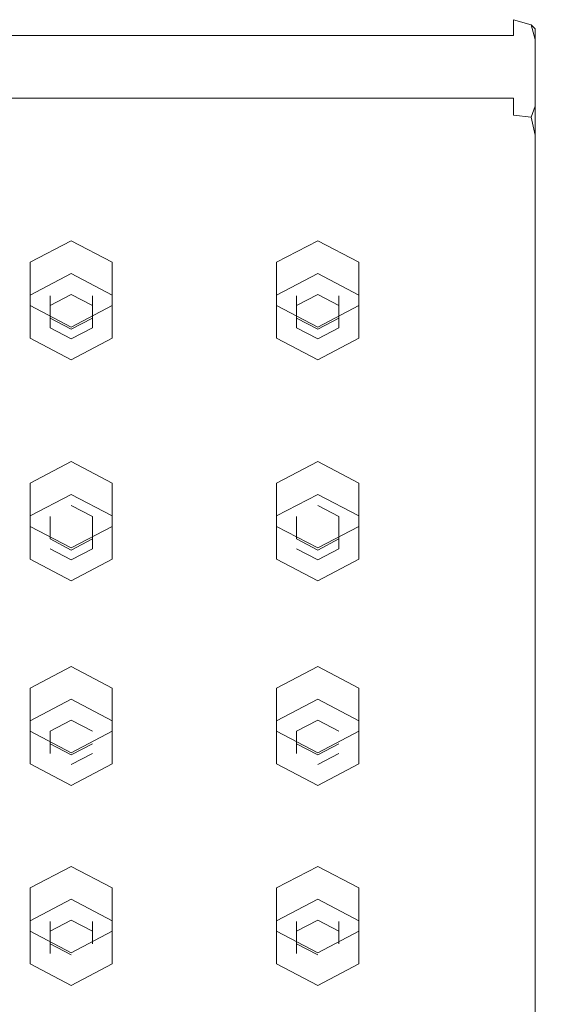
# Model space of a CAD drawing. Extents: x -100 to 120, y -399 to 0.
# Drawn here: x 71 to 100, y -267 to -213 of the extents above; entities that cross this region are included whole.
import ezdxf

# ---------------------------------------------------------------- set-up
doc = ezdxf.new("R2010")
doc.units = 0
doc.header["$LTSCALE"] = 500
doc.header["$MEASUREMENT"] = 0
doc.layers.add('DESZCZOWNICA_1', color=7, linetype='Continuous')
doc.layers.add('DESZCZOWNICA_2', color=7, linetype='Continuous')

msp = doc.modelspace()

# ---------------------------------------------------------------- linework, layer by layer
at = {"layer": 'DESZCZOWNICA_1', "lineweight": 0}
for points, invisible_edges in [([(-98.588, -213.74, 437.315), (98.023, -213.74, 437.315), (98.023, -212.86, 436.362), (-98.588, -212.86, 436.362)], 15), ([(-98.588, -212.86, 436.362), (98.023, -212.86, 436.362), (98.023, -212.912, 435.067), (-98.588, -212.912, 435.067)], 15), ([(-98.588, -217.174, 425.845), (-98.588, -212.912, 435.067), (98.023, -212.912, 435.067), (98.023, -217.174, 425.845)], 7), ([(98.023, -213.74, 437.315), (99.221, -213.948, 436.865), (99.001, -213.152, 436.255), (98.023, -212.86, 436.362)], 1), ([(98.023, -212.912, 435.067), (98.023, -212.86, 436.362), (99.001, -213.152, 436.255), (99.221, -213.363, 435.275)], 15), ([(99.221, -213.363, 435.275), (99.221, -217.624, 426.053), (98.023, -217.174, 425.845), (98.023, -212.912, 435.067)], 15), ([(99.717, -214.45, 435.777), (99.221, -213.363, 435.275), (99.001, -213.152, 436.255), (99.221, -213.948, 436.865)], 13), ([(99.717, -214.45, 435.777), (99.717, -218.712, 426.556), (99.221, -217.624, 426.053), (99.221, -213.363, 435.275)], 11), ([(98.023, -213.74, 437.315), (-98.588, -213.74, 437.315), (-98.588, -392.217, 519.789), (98.023, -392.217, 519.789)], 14), ([(98.023, -213.74, 437.315), (98.023, -392.217, 519.789), (99.221, -392.425, 519.339), (99.221, -213.948, 436.865)], 11), ([(99.221, -213.948, 436.865), (99.221, -392.425, 519.339), (99.717, -392.928, 518.251), (99.717, -214.45, 435.777)], 15), ([(99.717, -218.712, 426.556), (99.717, -214.45, 435.777), (99.717, -392.928, 518.251), (99.717, -397.189, 509.029)], 15), ([(98.023, -218.127, 424.966), (-98.588, -218.127, 424.966), (-98.588, -217.174, 425.845), (98.023, -217.174, 425.845)], 15), ([(98.023, -217.174, 425.845), (99.221, -217.624, 426.053), (99.001, -218.234, 425.257), (98.023, -218.127, 424.966)], 5), ([(99.717, -218.712, 426.556), (99.221, -219.214, 425.468), (99.001, -218.234, 425.257), (99.221, -217.624, 426.053)], 15), ([(98.023, -219.422, 425.018), (-98.588, -219.422, 425.018), (-98.588, -218.127, 424.966), (98.023, -218.127, 424.966)], 15), ([(98.023, -219.422, 425.018), (98.023, -218.127, 424.966), (99.001, -218.234, 425.257), (99.221, -219.214, 425.468)], 9), ([(99.221, -397.692, 507.942), (99.221, -219.214, 425.468), (99.717, -218.712, 426.556), (99.717, -397.189, 509.029)], 15), ([(98.023, -397.9, 507.492), (-98.588, -397.9, 507.492), (-98.588, -219.422, 425.018), (98.023, -219.422, 425.018)], 15), ([(98.023, -397.9, 507.492), (98.023, -219.422, 425.018), (99.221, -219.214, 425.468), (99.221, -397.692, 507.942)], 11)]:
    msp.add_3dface(points, dxfattribs=dict(at, invisible_edges=invisible_edges))
at = {"layer": 'DESZCZOWNICA_2', "lineweight": 0}
for points, invisible_edges in [([(73.649, -226.837, 425.352), (71.385, -228.026, 425.894), (71.385, -226.222, 429.847), (73.649, -225.033, 429.304)], 10), ([(75.913, -228.026, 425.894), (73.649, -226.837, 425.352), (73.649, -225.033, 429.304), (75.913, -226.222, 429.847)], 2), ([(87.232, -226.837, 425.352), (84.968, -228.026, 425.894), (84.968, -226.222, 429.847), (87.232, -225.033, 429.304)], 10), ([(89.496, -228.026, 425.894), (87.232, -226.837, 425.352), (87.232, -225.033, 429.304), (89.496, -226.222, 429.847)], 2), ([(75.913, -230.404, 426.98), (75.913, -228.026, 425.894), (75.913, -226.222, 429.847), (75.913, -228.6, 430.932)], 10), ([(89.496, -230.404, 426.98), (89.496, -228.026, 425.894), (89.496, -226.222, 429.847), (89.496, -228.6, 430.932)], 10), ([(71.385, -228.026, 425.894), (73.649, -226.837, 425.352), (73.649, -227.988, 425.877), (72.482, -228.602, 426.157)], 11), ([(73.649, -226.837, 425.352), (75.913, -228.026, 425.894), (74.817, -228.602, 426.157), (73.649, -227.988, 425.877)], 11), ([(84.968, -228.026, 425.894), (87.232, -226.837, 425.352), (87.232, -227.988, 425.877), (86.064, -228.602, 426.157)], 11), ([(87.232, -226.837, 425.352), (89.496, -228.026, 425.894), (88.4, -228.602, 426.157), (87.232, -227.988, 425.877)], 11), ([(72.482, -228.602, 426.157), (73.649, -227.988, 425.877), (73.649, -227.451, 427.054), (72.482, -228.064, 427.334)], 15), ([(73.649, -228.678, 427.614), (72.482, -228.064, 427.334), (73.649, -227.451, 427.054), (73.649, -228.678, 427.614)], 15), ([(73.649, -227.988, 425.877), (74.817, -228.602, 426.157), (74.817, -228.064, 427.334), (73.649, -227.451, 427.054)], 15), ([(73.649, -228.678, 427.614), (73.649, -227.451, 427.054), (74.817, -228.064, 427.334), (73.649, -228.678, 427.614)], 15), ([(86.064, -228.602, 426.157), (87.232, -227.988, 425.877), (87.232, -227.451, 427.054), (86.064, -228.064, 427.334)], 15), ([(87.232, -228.678, 427.614), (86.064, -228.064, 427.334), (87.232, -227.451, 427.054), (87.232, -228.678, 427.614)], 15), ([(87.232, -227.988, 425.877), (88.4, -228.602, 426.157), (88.4, -228.064, 427.334), (87.232, -227.451, 427.054)], 15), ([(87.232, -228.678, 427.614), (87.232, -227.451, 427.054), (88.4, -228.064, 427.334), (87.232, -228.678, 427.614)], 15), ([(71.385, -230.404, 426.98), (71.385, -228.026, 425.894), (72.482, -228.602, 426.157), (72.482, -229.828, 426.717)], 11), ([(72.482, -229.828, 426.717), (72.482, -228.602, 426.157), (72.482, -228.064, 427.334), (72.482, -229.291, 427.894)], 11), ([(73.649, -228.678, 427.614), (72.482, -229.291, 427.894), (72.482, -228.064, 427.334), (73.649, -228.678, 427.614)], 15), ([(73.649, -228.678, 427.614), (74.817, -228.064, 427.334), (74.817, -229.291, 427.894), (73.649, -228.678, 427.614)], 15), ([(75.913, -228.026, 425.894), (75.913, -230.404, 426.98), (74.817, -229.828, 426.717), (74.817, -228.602, 426.157)], 11), ([(74.817, -228.602, 426.157), (74.817, -229.828, 426.717), (74.817, -229.291, 427.894), (74.817, -228.064, 427.334)], 11), ([(84.968, -230.404, 426.98), (84.968, -228.026, 425.894), (86.064, -228.602, 426.157), (86.064, -229.828, 426.717)], 11), ([(86.064, -229.828, 426.717), (86.064, -228.602, 426.157), (86.064, -228.064, 427.334), (86.064, -229.291, 427.894)], 11), ([(87.232, -228.678, 427.614), (86.064, -229.291, 427.894), (86.064, -228.064, 427.334), (87.232, -228.678, 427.614)], 15), ([(87.232, -228.678, 427.614), (88.4, -228.064, 427.334), (88.4, -229.291, 427.894), (87.232, -228.678, 427.614)], 15), ([(89.496, -228.026, 425.894), (89.496, -230.404, 426.98), (88.4, -229.828, 426.717), (88.4, -228.602, 426.157)], 11), ([(88.4, -228.602, 426.157), (88.4, -229.828, 426.717), (88.4, -229.291, 427.894), (88.4, -228.064, 427.334)], 11), ([(71.385, -230.404, 426.98), (73.649, -231.593, 427.522), (73.649, -229.789, 431.474), (71.385, -228.6, 430.932)], 10), ([(73.649, -228.678, 427.614), (73.649, -229.904, 428.174), (72.482, -229.291, 427.894), (73.649, -228.678, 427.614)], 15), ([(73.649, -231.593, 427.522), (75.913, -230.404, 426.98), (75.913, -228.6, 430.932), (73.649, -229.789, 431.474)], 8), ([(73.649, -228.678, 427.614), (74.817, -229.291, 427.894), (73.649, -229.904, 428.174), (73.649, -228.678, 427.614)], 15), ([(84.968, -230.404, 426.98), (87.232, -231.593, 427.522), (87.232, -229.789, 431.474), (84.968, -228.6, 430.932)], 10), ([(87.232, -228.678, 427.614), (87.232, -229.904, 428.174), (86.064, -229.291, 427.894), (87.232, -228.678, 427.614)], 15), ([(87.232, -231.593, 427.522), (89.496, -230.404, 426.98), (89.496, -228.6, 430.932), (87.232, -229.789, 431.474)], 8), ([(87.232, -228.678, 427.614), (88.4, -229.291, 427.894), (87.232, -229.904, 428.174), (87.232, -228.678, 427.614)], 15), ([(73.649, -230.441, 426.997), (72.482, -229.828, 426.717), (72.482, -229.291, 427.894), (73.649, -229.904, 428.174)], 11), ([(74.817, -229.828, 426.717), (73.649, -230.441, 426.997), (73.649, -229.904, 428.174), (74.817, -229.291, 427.894)], 11), ([(87.232, -230.441, 426.997), (86.064, -229.828, 426.717), (86.064, -229.291, 427.894), (87.232, -229.904, 428.174)], 11), ([(88.4, -229.828, 426.717), (87.232, -230.441, 426.997), (87.232, -229.904, 428.174), (88.4, -229.291, 427.894)], 11), ([(73.649, -231.593, 427.522), (71.385, -230.404, 426.98), (72.482, -229.828, 426.717), (73.649, -230.441, 426.997)], 11), ([(75.913, -230.404, 426.98), (73.649, -231.593, 427.522), (73.649, -230.441, 426.997), (74.817, -229.828, 426.717)], 11), ([(87.232, -231.593, 427.522), (84.968, -230.404, 426.98), (86.064, -229.828, 426.717), (87.232, -230.441, 426.997)], 11), ([(89.496, -230.404, 426.98), (87.232, -231.593, 427.522), (87.232, -230.441, 426.997), (88.4, -229.828, 426.717)], 11), ([(73.649, -239.004, 430.904), (71.385, -240.193, 431.447), (71.385, -238.39, 435.399), (73.649, -237.201, 434.856)], 10), ([(75.913, -240.193, 431.447), (73.649, -239.004, 430.904), (73.649, -237.201, 434.856), (75.913, -238.39, 435.399)], 2), ([(87.232, -239.004, 430.904), (84.968, -240.193, 431.447), (84.968, -238.39, 435.399), (87.232, -237.201, 434.856)], 10), ([(89.496, -240.193, 431.447), (87.232, -239.004, 430.904), (87.232, -237.201, 434.856), (89.496, -238.39, 435.399)], 2), ([(75.913, -242.571, 432.532), (75.913, -240.193, 431.447), (75.913, -238.39, 435.399), (75.913, -240.768, 436.484)], 10), ([(89.496, -242.571, 432.532), (89.496, -240.193, 431.447), (89.496, -238.39, 435.399), (89.496, -240.768, 436.484)], 10), ([(71.385, -240.193, 431.447), (73.649, -239.004, 430.904), (73.649, -240.156, 431.43), (72.482, -240.769, 431.71)], 15), ([(73.649, -239.004, 430.904), (75.913, -240.193, 431.447), (74.817, -240.769, 431.71), (73.649, -240.156, 431.43)], 15), ([(84.968, -240.193, 431.447), (87.232, -239.004, 430.904), (87.232, -240.156, 431.43), (86.064, -240.769, 431.71)], 15), ([(87.232, -239.004, 430.904), (89.496, -240.193, 431.447), (88.4, -240.769, 431.71), (87.232, -240.156, 431.43)], 15), ([(72.482, -240.769, 431.71), (73.649, -240.156, 431.43), (73.649, -239.619, 432.607), (72.482, -240.232, 432.887)], 15), ([(73.649, -240.845, 433.166), (72.482, -240.232, 432.887), (73.649, -239.619, 432.607), (73.649, -240.845, 433.166)], 15), ([(73.649, -240.156, 431.43), (74.817, -240.769, 431.71), (74.817, -240.232, 432.887), (73.649, -239.619, 432.607)], 11), ([(73.649, -240.845, 433.166), (73.649, -239.619, 432.607), (74.817, -240.232, 432.887), (73.649, -240.845, 433.166)], 15), ([(86.064, -240.769, 431.71), (87.232, -240.156, 431.43), (87.232, -239.619, 432.607), (86.064, -240.232, 432.887)], 15), ([(87.232, -240.845, 433.166), (86.064, -240.232, 432.887), (87.232, -239.619, 432.607), (87.232, -240.845, 433.166)], 15), ([(87.232, -240.156, 431.43), (88.4, -240.769, 431.71), (88.4, -240.232, 432.887), (87.232, -239.619, 432.607)], 11), ([(87.232, -240.845, 433.166), (87.232, -239.619, 432.607), (88.4, -240.232, 432.887), (87.232, -240.845, 433.166)], 15), ([(71.385, -242.571, 432.532), (71.385, -240.193, 431.447), (72.482, -240.769, 431.71), (72.482, -241.996, 432.269)], 15), ([(72.482, -241.996, 432.269), (72.482, -240.769, 431.71), (72.482, -240.232, 432.887), (72.482, -241.458, 433.446)], 11), ([(73.649, -240.845, 433.166), (72.482, -241.458, 433.446), (72.482, -240.232, 432.887), (73.649, -240.845, 433.166)], 15), ([(73.649, -240.845, 433.166), (74.817, -240.232, 432.887), (74.817, -241.458, 433.446), (73.649, -240.845, 433.166)], 15), ([(75.913, -240.193, 431.447), (75.913, -242.571, 432.532), (74.817, -241.996, 432.269), (74.817, -240.769, 431.71)], 11), ([(74.817, -240.769, 431.71), (74.817, -241.996, 432.269), (74.817, -241.458, 433.446), (74.817, -240.232, 432.887)], 11), ([(84.968, -242.571, 432.532), (84.968, -240.193, 431.447), (86.064, -240.769, 431.71), (86.064, -241.996, 432.269)], 15), ([(86.064, -241.996, 432.269), (86.064, -240.769, 431.71), (86.064, -240.232, 432.887), (86.064, -241.458, 433.446)], 11), ([(87.232, -240.845, 433.166), (86.064, -241.458, 433.446), (86.064, -240.232, 432.887), (87.232, -240.845, 433.166)], 15), ([(87.232, -240.845, 433.166), (88.4, -240.232, 432.887), (88.4, -241.458, 433.446), (87.232, -240.845, 433.166)], 15), ([(89.496, -240.193, 431.447), (89.496, -242.571, 432.532), (88.4, -241.996, 432.269), (88.4, -240.769, 431.71)], 11), ([(88.4, -240.769, 431.71), (88.4, -241.996, 432.269), (88.4, -241.458, 433.446), (88.4, -240.232, 432.887)], 11), ([(71.385, -242.571, 432.532), (73.649, -243.76, 433.075), (73.649, -241.957, 437.027), (71.385, -240.768, 436.484)], 10), ([(73.649, -243.76, 433.075), (75.913, -242.571, 432.532), (75.913, -240.768, 436.484), (73.649, -241.957, 437.027)], 8), ([(84.968, -242.571, 432.532), (87.232, -243.76, 433.075), (87.232, -241.957, 437.027), (84.968, -240.768, 436.484)], 10), ([(87.232, -243.76, 433.075), (89.496, -242.571, 432.532), (89.496, -240.768, 436.484), (87.232, -241.957, 437.027)], 8), ([(73.649, -240.845, 433.166), (73.649, -242.072, 433.726), (72.482, -241.458, 433.446), (73.649, -240.845, 433.166)], 15), ([(73.649, -240.845, 433.166), (74.817, -241.458, 433.446), (73.649, -242.072, 433.726), (73.649, -240.845, 433.166)], 15), ([(87.232, -240.845, 433.166), (87.232, -242.072, 433.726), (86.064, -241.458, 433.446), (87.232, -240.845, 433.166)], 15), ([(87.232, -240.845, 433.166), (88.4, -241.458, 433.446), (87.232, -242.072, 433.726), (87.232, -240.845, 433.166)], 15), ([(73.649, -242.609, 432.549), (72.482, -241.996, 432.269), (72.482, -241.458, 433.446), (73.649, -242.072, 433.726)], 11), ([(74.817, -241.996, 432.269), (73.649, -242.609, 432.549), (73.649, -242.072, 433.726), (74.817, -241.458, 433.446)], 11), ([(87.232, -242.609, 432.549), (86.064, -241.996, 432.269), (86.064, -241.458, 433.446), (87.232, -242.072, 433.726)], 11), ([(88.4, -241.996, 432.269), (87.232, -242.609, 432.549), (87.232, -242.072, 433.726), (88.4, -241.458, 433.446)], 11), ([(73.649, -243.76, 433.075), (71.385, -242.571, 432.532), (72.482, -241.996, 432.269), (73.649, -242.609, 432.549)], 11), ([(75.913, -242.571, 432.532), (73.649, -243.76, 433.075), (73.649, -242.609, 432.549), (74.817, -241.996, 432.269)], 11), ([(87.232, -243.76, 433.075), (84.968, -242.571, 432.532), (86.064, -241.996, 432.269), (87.232, -242.609, 432.549)], 11), ([(89.496, -242.571, 432.532), (87.232, -243.76, 433.075), (87.232, -242.609, 432.549), (88.4, -241.996, 432.269)], 11), ([(73.649, -250.286, 436.053), (71.385, -251.476, 436.595), (71.385, -249.672, 440.548), (73.649, -248.483, 440.005)], 9), ([(75.913, -251.476, 436.595), (73.649, -250.286, 436.053), (73.649, -248.483, 440.005), (75.913, -249.672, 440.548)], 11), ([(87.232, -250.286, 436.053), (84.968, -251.476, 436.595), (84.968, -249.672, 440.548), (87.232, -248.483, 440.005)], 9), ([(89.496, -251.476, 436.595), (87.232, -250.286, 436.053), (87.232, -248.483, 440.005), (89.496, -249.672, 440.548)], 11), ([(71.385, -251.476, 436.595), (71.385, -253.854, 437.681), (71.385, -252.05, 441.633), (71.385, -249.672, 440.548)], 11), ([(75.913, -253.854, 437.681), (75.913, -251.476, 436.595), (75.913, -249.672, 440.548), (75.913, -252.05, 441.633)], 1), ([(84.968, -251.476, 436.595), (84.968, -253.854, 437.681), (84.968, -252.05, 441.633), (84.968, -249.672, 440.548)], 11), ([(89.496, -253.854, 437.681), (89.496, -251.476, 436.595), (89.496, -249.672, 440.548), (89.496, -252.05, 441.633)], 1), ([(71.385, -251.476, 436.595), (73.649, -250.286, 436.053), (73.649, -251.438, 436.578), (72.482, -252.051, 436.858)], 14), ([(73.649, -250.286, 436.053), (75.913, -251.476, 436.595), (74.817, -252.051, 436.858), (73.649, -251.438, 436.578)], 14), ([(84.968, -251.476, 436.595), (87.232, -250.286, 436.053), (87.232, -251.438, 436.578), (86.064, -252.051, 436.858)], 14), ([(87.232, -250.286, 436.053), (89.496, -251.476, 436.595), (88.4, -252.051, 436.858), (87.232, -251.438, 436.578)], 14), ([(73.649, -252.128, 438.315), (72.482, -251.514, 438.035), (73.649, -250.901, 437.755), (73.649, -252.128, 438.315)], 15), ([(72.482, -252.051, 436.858), (73.649, -251.438, 436.578), (73.649, -250.901, 437.755), (72.482, -251.514, 438.035)], 14), ([(73.649, -251.438, 436.578), (74.817, -252.051, 436.858), (74.817, -251.514, 438.035), (73.649, -250.901, 437.755)], 14), ([(73.649, -252.128, 438.315), (73.649, -250.901, 437.755), (74.817, -251.514, 438.035), (73.649, -252.128, 438.315)], 15), ([(87.232, -252.128, 438.315), (86.064, -251.514, 438.035), (87.232, -250.901, 437.755), (87.232, -252.128, 438.315)], 15), ([(86.064, -252.051, 436.858), (87.232, -251.438, 436.578), (87.232, -250.901, 437.755), (86.064, -251.514, 438.035)], 14), ([(87.232, -251.438, 436.578), (88.4, -252.051, 436.858), (88.4, -251.514, 438.035), (87.232, -250.901, 437.755)], 14), ([(87.232, -252.128, 438.315), (87.232, -250.901, 437.755), (88.4, -251.514, 438.035), (87.232, -252.128, 438.315)], 15), ([(71.385, -253.854, 437.681), (71.385, -251.476, 436.595), (72.482, -252.051, 436.858), (72.482, -253.278, 437.418)], 14), ([(73.649, -252.128, 438.315), (72.482, -252.741, 438.595), (72.482, -251.514, 438.035), (73.649, -252.128, 438.315)], 15), ([(72.482, -253.278, 437.418), (72.482, -252.051, 436.858), (72.482, -251.514, 438.035), (72.482, -252.741, 438.595)], 14), ([(73.649, -252.128, 438.315), (74.817, -251.514, 438.035), (74.817, -252.741, 438.595), (73.649, -252.128, 438.315)], 15), ([(75.913, -251.476, 436.595), (75.913, -253.854, 437.681), (74.817, -253.278, 437.418), (74.817, -252.051, 436.858)], 14), ([(74.817, -252.051, 436.858), (74.817, -253.278, 437.418), (74.817, -252.741, 438.595), (74.817, -251.514, 438.035)], 15), ([(84.968, -253.854, 437.681), (84.968, -251.476, 436.595), (86.064, -252.051, 436.858), (86.064, -253.278, 437.418)], 14), ([(87.232, -252.128, 438.315), (86.064, -252.741, 438.595), (86.064, -251.514, 438.035), (87.232, -252.128, 438.315)], 15), ([(86.064, -253.278, 437.418), (86.064, -252.051, 436.858), (86.064, -251.514, 438.035), (86.064, -252.741, 438.595)], 14), ([(87.232, -252.128, 438.315), (88.4, -251.514, 438.035), (88.4, -252.741, 438.595), (87.232, -252.128, 438.315)], 15), ([(89.496, -251.476, 436.595), (89.496, -253.854, 437.681), (88.4, -253.278, 437.418), (88.4, -252.051, 436.858)], 14), ([(88.4, -252.051, 436.858), (88.4, -253.278, 437.418), (88.4, -252.741, 438.595), (88.4, -251.514, 438.035)], 15), ([(71.385, -253.854, 437.681), (73.649, -255.043, 438.223), (73.649, -253.239, 442.175), (71.385, -252.05, 441.633)], 3), ([(73.649, -252.128, 438.315), (73.649, -253.354, 438.875), (72.482, -252.741, 438.595), (73.649, -252.128, 438.315)], 15), ([(73.649, -255.043, 438.223), (75.913, -253.854, 437.681), (75.913, -252.05, 441.633), (73.649, -253.239, 442.175)], 11), ([(73.649, -252.128, 438.315), (74.817, -252.741, 438.595), (73.649, -253.354, 438.875), (73.649, -252.128, 438.315)], 13), ([(84.968, -253.854, 437.681), (87.232, -255.043, 438.223), (87.232, -253.239, 442.175), (84.968, -252.05, 441.633)], 3), ([(87.232, -252.128, 438.315), (87.232, -253.354, 438.875), (86.064, -252.741, 438.595), (87.232, -252.128, 438.315)], 15), ([(87.232, -255.043, 438.223), (89.496, -253.854, 437.681), (89.496, -252.05, 441.633), (87.232, -253.239, 442.175)], 11), ([(87.232, -252.128, 438.315), (88.4, -252.741, 438.595), (87.232, -253.354, 438.875), (87.232, -252.128, 438.315)], 13), ([(73.649, -253.891, 437.698), (72.482, -253.278, 437.418), (72.482, -252.741, 438.595), (73.649, -253.354, 438.875)], 11), ([(74.817, -253.278, 437.418), (73.649, -253.891, 437.698), (73.649, -253.354, 438.875), (74.817, -252.741, 438.595)], 14), ([(87.232, -253.891, 437.698), (86.064, -253.278, 437.418), (86.064, -252.741, 438.595), (87.232, -253.354, 438.875)], 11), ([(88.4, -253.278, 437.418), (87.232, -253.891, 437.698), (87.232, -253.354, 438.875), (88.4, -252.741, 438.595)], 14), ([(73.649, -255.043, 438.223), (71.385, -253.854, 437.681), (72.482, -253.278, 437.418), (73.649, -253.891, 437.698)], 14), ([(75.913, -253.854, 437.681), (73.649, -255.043, 438.223), (73.649, -253.891, 437.698), (74.817, -253.278, 437.418)], 14), ([(87.232, -255.043, 438.223), (84.968, -253.854, 437.681), (86.064, -253.278, 437.418), (87.232, -253.891, 437.698)], 14), ([(89.496, -253.854, 437.681), (87.232, -255.043, 438.223), (87.232, -253.891, 437.698), (88.4, -253.278, 437.418)], 14), ([(73.649, -261.298, 441.276), (71.385, -262.487, 441.819), (71.385, -260.683, 445.771), (73.649, -259.494, 445.228)], 10), ([(75.913, -262.487, 441.819), (73.649, -261.298, 441.276), (73.649, -259.494, 445.228), (75.913, -260.683, 445.771)], 2), ([(87.232, -261.298, 441.276), (84.968, -262.487, 441.819), (84.968, -260.683, 445.771), (87.232, -259.494, 445.228)], 10), ([(89.496, -262.487, 441.819), (87.232, -261.298, 441.276), (87.232, -259.494, 445.228), (89.496, -260.683, 445.771)], 2), ([(75.913, -264.865, 442.904), (75.913, -262.487, 441.819), (75.913, -260.683, 445.771), (75.913, -263.062, 446.856)], 10), ([(89.496, -264.865, 442.904), (89.496, -262.487, 441.819), (89.496, -260.683, 445.771), (89.496, -263.062, 446.856)], 10), ([(71.385, -262.487, 441.819), (73.649, -261.298, 441.276), (73.649, -262.449, 441.802), (72.482, -263.063, 442.082)], 11), ([(73.649, -261.298, 441.276), (75.913, -262.487, 441.819), (74.817, -263.063, 442.082), (73.649, -262.449, 441.802)], 11), ([(84.968, -262.487, 441.819), (87.232, -261.298, 441.276), (87.232, -262.449, 441.802), (86.064, -263.063, 442.082)], 11), ([(87.232, -261.298, 441.276), (89.496, -262.487, 441.819), (88.4, -263.063, 442.082), (87.232, -262.449, 441.802)], 11), ([(72.482, -263.063, 442.082), (73.649, -262.449, 441.802), (73.649, -261.912, 442.979), (72.482, -262.526, 443.258)], 15), ([(73.649, -263.139, 443.538), (72.482, -262.526, 443.258), (73.649, -261.912, 442.979), (73.649, -263.139, 443.538)], 15), ([(73.649, -262.449, 441.802), (74.817, -263.063, 442.082), (74.817, -262.526, 443.258), (73.649, -261.912, 442.979)], 15), ([(73.649, -263.139, 443.538), (73.649, -261.912, 442.979), (74.817, -262.526, 443.258), (73.649, -263.139, 443.538)], 15), ([(86.064, -263.063, 442.082), (87.232, -262.449, 441.802), (87.232, -261.912, 442.979), (86.064, -262.526, 443.258)], 15), ([(87.232, -263.139, 443.538), (86.064, -262.526, 443.258), (87.232, -261.912, 442.979), (87.232, -263.139, 443.538)], 15), ([(87.232, -262.449, 441.802), (88.4, -263.063, 442.082), (88.4, -262.526, 443.258), (87.232, -261.912, 442.979)], 15), ([(87.232, -263.139, 443.538), (87.232, -261.912, 442.979), (88.4, -262.526, 443.258), (87.232, -263.139, 443.538)], 15), ([(71.385, -264.865, 442.904), (71.385, -262.487, 441.819), (72.482, -263.063, 442.082), (72.482, -264.289, 442.641)], 11), ([(72.482, -264.289, 442.641), (72.482, -263.063, 442.082), (72.482, -262.526, 443.258), (72.482, -263.752, 443.818)], 11), ([(73.649, -263.139, 443.538), (72.482, -263.752, 443.818), (72.482, -262.526, 443.258), (73.649, -263.139, 443.538)], 15), ([(73.649, -263.139, 443.538), (74.817, -262.526, 443.258), (74.817, -263.752, 443.818), (73.649, -263.139, 443.538)], 15), ([(75.913, -262.487, 441.819), (75.913, -264.865, 442.904), (74.817, -264.289, 442.641), (74.817, -263.063, 442.082)], 15), ([(74.817, -263.063, 442.082), (74.817, -264.289, 442.641), (74.817, -263.752, 443.818), (74.817, -262.526, 443.258)], 11), ([(84.968, -264.865, 442.904), (84.968, -262.487, 441.819), (86.064, -263.063, 442.082), (86.064, -264.289, 442.641)], 11), ([(86.064, -264.289, 442.641), (86.064, -263.063, 442.082), (86.064, -262.526, 443.258), (86.064, -263.752, 443.818)], 11), ([(87.232, -263.139, 443.538), (86.064, -263.752, 443.818), (86.064, -262.526, 443.258), (87.232, -263.139, 443.538)], 15), ([(87.232, -263.139, 443.538), (88.4, -262.526, 443.258), (88.4, -263.752, 443.818), (87.232, -263.139, 443.538)], 15), ([(89.496, -262.487, 441.819), (89.496, -264.865, 442.904), (88.4, -264.289, 442.641), (88.4, -263.063, 442.082)], 15), ([(88.4, -263.063, 442.082), (88.4, -264.289, 442.641), (88.4, -263.752, 443.818), (88.4, -262.526, 443.258)], 11), ([(71.385, -264.865, 442.904), (73.649, -266.054, 443.447), (73.649, -264.251, 447.399), (71.385, -263.062, 446.856)], 10), ([(73.649, -263.139, 443.538), (73.649, -264.366, 444.098), (72.482, -263.752, 443.818), (73.649, -263.139, 443.538)], 15), ([(73.649, -266.054, 443.447), (75.913, -264.865, 442.904), (75.913, -263.062, 446.856), (73.649, -264.251, 447.399)], 8), ([(73.649, -263.139, 443.538), (74.817, -263.752, 443.818), (73.649, -264.366, 444.098), (73.649, -263.139, 443.538)], 15), ([(84.968, -264.865, 442.904), (87.232, -266.054, 443.447), (87.232, -264.251, 447.399), (84.968, -263.062, 446.856)], 10), ([(87.232, -263.139, 443.538), (87.232, -264.366, 444.098), (86.064, -263.752, 443.818), (87.232, -263.139, 443.538)], 15), ([(87.232, -266.054, 443.447), (89.496, -264.865, 442.904), (89.496, -263.062, 446.856), (87.232, -264.251, 447.399)], 8), ([(87.232, -263.139, 443.538), (88.4, -263.752, 443.818), (87.232, -264.366, 444.098), (87.232, -263.139, 443.538)], 15), ([(73.649, -264.903, 442.921), (72.482, -264.289, 442.641), (72.482, -263.752, 443.818), (73.649, -264.366, 444.098)], 11), ([(74.817, -264.289, 442.641), (73.649, -264.903, 442.921), (73.649, -264.366, 444.098), (74.817, -263.752, 443.818)], 15), ([(87.232, -264.903, 442.921), (86.064, -264.289, 442.641), (86.064, -263.752, 443.818), (87.232, -264.366, 444.098)], 11), ([(88.4, -264.289, 442.641), (87.232, -264.903, 442.921), (87.232, -264.366, 444.098), (88.4, -263.752, 443.818)], 15), ([(73.649, -266.054, 443.447), (71.385, -264.865, 442.904), (72.482, -264.289, 442.641), (73.649, -264.903, 442.921)], 15), ([(75.913, -264.865, 442.904), (73.649, -266.054, 443.447), (73.649, -264.903, 442.921), (74.817, -264.289, 442.641)], 15), ([(87.232, -266.054, 443.447), (84.968, -264.865, 442.904), (86.064, -264.289, 442.641), (87.232, -264.903, 442.921)], 15), ([(89.496, -264.865, 442.904), (87.232, -266.054, 443.447), (87.232, -264.903, 442.921), (88.4, -264.289, 442.641)], 15)]:
    msp.add_3dface(points, dxfattribs=dict(at, invisible_edges=invisible_edges))
for points in [[(71.385, -228.026, 425.894), (71.385, -230.404, 426.98), (71.385, -228.6, 430.932), (71.385, -226.222, 429.847)], [(84.968, -228.026, 425.894), (84.968, -230.404, 426.98), (84.968, -228.6, 430.932), (84.968, -226.222, 429.847)], [(71.385, -240.193, 431.447), (71.385, -242.571, 432.532), (71.385, -240.768, 436.484), (71.385, -238.39, 435.399)], [(84.968, -240.193, 431.447), (84.968, -242.571, 432.532), (84.968, -240.768, 436.484), (84.968, -238.39, 435.399)], [(71.385, -262.487, 441.819), (71.385, -264.865, 442.904), (71.385, -263.062, 446.856), (71.385, -260.683, 445.771)], [(84.968, -262.487, 441.819), (84.968, -264.865, 442.904), (84.968, -263.062, 446.856), (84.968, -260.683, 445.771)]]:
    msp.add_3dface(points, dxfattribs=at)

doc.saveas('drawing.dxf')
